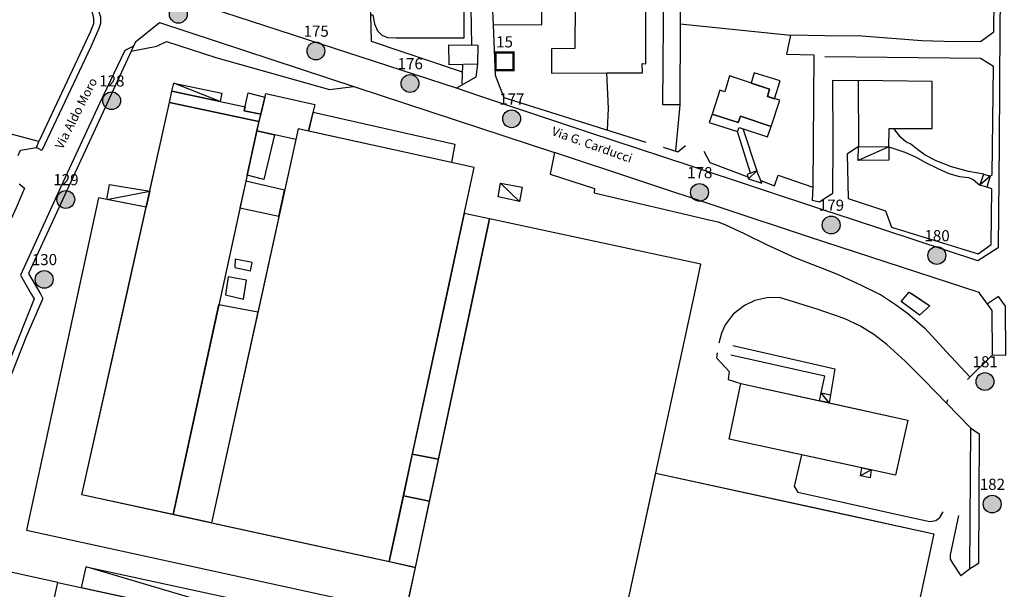
# Model space of a CAD drawing. Units: millimetres. Extents: x 1530744 to 1533037, y 5055830 to 5058948.
# Drawn here: x 1532386 to 1532607, y 5056764 to 5056892 of the extents above; entities that cross this region are included whole.
import ezdxf
from ezdxf.enums import TextEntityAlignment as Align

# ---------------------------------------------------------------- set-up
doc = ezdxf.new("R2010")
doc.units = ezdxf.units.MM
doc.layers.get('0').update_dxf_attribs({"color": 253, "linetype": 'CONTINUOUS'})
for name, color, linetype in [('Edifici', 253, 'CONTINUOUS'), ('RETEIP', 7, 'CONTINUOUS'), ('Strade', 253, 'CONTINUOUS'), ('Toponomastica', 7, 'CONTINUOUS')]:
    doc.layers.add(name, color=color, linetype=linetype)
doc.styles.add('ROMD', font='romand.shx')
doc.styles.get("Standard").update_dxf_attribs({"font": 'complex.shx'})

# ---------------------------------------------------------------- blocks, each defined once
blk = doc.blocks.new('complessoip')
at = {"layer": 'RETEIP'}
blk.add_hatch(color=256, dxfattribs=at).paths.add_polyline_path([(-2, 0, 1), (2, 0, 1)])
blk.add_circle((0, 0), 2, dxfattribs=at)
at = {"layer": 'RETEIP', "style": 'ROMD', "flags": 1}
blk.add_attdef('CODICE-ISTAT', text='', height=2.5, dxfattribs=at).set_placement((0.05, 6.63), align=Align.CENTER)
at = {"layer": 'RETEIP', "style": 'ROMD'}
blk.add_attdef('COMP-IP', text='', height=2.5, dxfattribs=at).set_placement((0.05, 3.2), align=Align.CENTER)
blk = doc.blocks.new('Quadroip')
at = {"layer": 'RETEIP', "const_width": 0.5}
blk.add_lwpolyline([(-1.95, -2), (2.05, -2), (2.05, 2), (-1.95, 2)], close=True, dxfattribs=at)
at = {"layer": 'RETEIP', "style": 'ROMD'}
blk.add_attdef('QUADROIP', text='', height=2.5, dxfattribs=at).set_placement((0.04, 3.13), align=Align.CENTER)

msp = doc.modelspace()

# ---------------------------------------------------------------- linework, layer by layer
for points in [[(1532464.87, 5056897.53), (1532464.87, 5056892.9), (1532465.4, 5056892.86), (1532465.71, 5056890.86), (1532466.44, 5056889.3), (1532467.39, 5056888.3), (1532468.66, 5056887.75), (1532470.62, 5056887.68), (1532485.86, 5056887.71), (1532486.16, 5056940.91)], [(1532464.87, 5056897.53), (1532464.87, 5056892.9), (1532465.4, 5056892.86), (1532465.71, 5056890.86), (1532466.44, 5056889.3), (1532467.39, 5056888.3), (1532468.66, 5056887.75), (1532470.62, 5056887.68), (1532485.86, 5056887.71), (1532486.16, 5056940.91)], [(1532601.82, 5056886.92), (1532604.83, 5056889.05), (1532605.22, 5056932.74)], [(1532601.82, 5056886.92), (1532604.83, 5056889.05), (1532605.22, 5056932.74)], [(1532412.09, 5056886.82), (1532417.48, 5056891.12)], [(1532412.09, 5056886.82), (1532417.48, 5056891.12)], [(1532492.38, 5056890.66), (1532492.81, 5056879.36), (1532494.77, 5056874.31)], [(1532492.38, 5056890.66), (1532492.81, 5056879.36), (1532494.77, 5056874.31)], [(1532534.37, 5056890.84), (1532559.13, 5056888.31), (1532558.24, 5056884.03), (1532564.37, 5056883.92), (1532564.13, 5056854.15)], [(1532534.37, 5056890.84), (1532559.13, 5056888.31), (1532558.24, 5056884.03), (1532564.37, 5056883.92), (1532564.13, 5056854.15)], [(1532412.09, 5056886.82), (1532388.02, 5056834.76), (1532390.79, 5056830.05)], [(1532412.09, 5056886.82), (1532388.02, 5056834.76), (1532390.79, 5056830.05)], [(1532601.79, 5056883.1), (1532566.87, 5056883.43)], [(1532601.79, 5056883.1), (1532566.87, 5056883.43)], [(1532485.49, 5056881.68), (1532485.39, 5056877.41)], [(1532485.49, 5056881.68), (1532485.39, 5056877.41)], [(1532603.97, 5056856.61), (1532604.46, 5056857.05), (1532604.72, 5056881.28), (1532601.79, 5056883.1)], [(1532603.97, 5056856.61), (1532604.46, 5056857.05), (1532604.72, 5056881.28), (1532601.79, 5056883.1)], [(1532385.73, 5056861.27), (1532386.27, 5056862.51), (1532389.82, 5056863.09), (1532390.34, 5056864.44), (1532335.26, 5056879.01)], [(1532385.73, 5056861.27), (1532386.27, 5056862.51), (1532389.82, 5056863.09), (1532390.34, 5056864.44), (1532335.26, 5056879.01)], [(1532494.77, 5056874.31), (1532526.68, 5056864.31)], [(1532494.77, 5056874.31), (1532526.68, 5056864.31)], [(1532534.28, 5056872.64), (1532533.31, 5056862.27)], [(1532534.28, 5056872.64), (1532533.31, 5056862.27)], [(1532530.54, 5056863.17), (1532533.87, 5056862.09), (1532535.6, 5056863.49)], [(1532530.54, 5056863.17), (1532533.87, 5056862.09), (1532535.6, 5056863.49)], [(1532566.87, 5056841.8), (1532563, 5056843.07), (1532506.15, 5056861.93)], [(1532566.87, 5056841.8), (1532563, 5056843.07), (1532506.15, 5056861.93)], [(1532549.61, 5056856.43), (1532541.12, 5056859.67), (1532539.76, 5056862.17)], [(1532549.61, 5056856.43), (1532541.12, 5056859.67), (1532539.76, 5056862.17)], [(1532552.49, 5056855.69), (1532555.55, 5056854.49), (1532556.38, 5056856.89), (1532564.13, 5056854.15), (1532564.05, 5056851.28), (1532565.66, 5056850.88), (1532566.87, 5056851.68)], [(1532552.49, 5056855.69), (1532555.55, 5056854.49), (1532556.38, 5056856.89), (1532564.13, 5056854.15), (1532564.05, 5056851.28), (1532565.66, 5056850.88), (1532566.87, 5056851.68)], [(1532566.87, 5056851.68), (1532568.68, 5056852.85)], [(1532566.87, 5056851.68), (1532568.68, 5056852.85)], [(1532572.08, 5056851.64), (1532580.5, 5056848.83), (1532581.82, 5056845.15), (1532601.31, 5056839.18), (1532604.19, 5056841.29), (1532604.33, 5056853.78), (1532603.22, 5056854.14)], [(1532572.08, 5056851.64), (1532580.5, 5056848.83), (1532581.82, 5056845.15), (1532601.31, 5056839.18), (1532604.19, 5056841.29), (1532604.33, 5056853.78), (1532603.22, 5056854.14)], [(1532601.82, 5056830.05), (1532601.49, 5056830.5), (1532566.87, 5056841.8)], [(1532601.82, 5056830.05), (1532601.49, 5056830.5), (1532566.87, 5056841.8)], [(1532390.79, 5056830.05), (1532391.28, 5056829.2), (1532387.44, 5056820.37), (1532382.73, 5056808.34), (1532378.24, 5056794.57), (1532375.6, 5056785.68)], [(1532390.79, 5056830.05), (1532391.28, 5056829.2), (1532387.44, 5056820.37), (1532382.73, 5056808.34), (1532378.24, 5056794.57), (1532375.6, 5056785.68)], [(1532598.9, 5056810.96), (1532604.52, 5056816.52), (1532604.44, 5056826.46), (1532601.82, 5056830.05)], [(1532598.9, 5056810.96), (1532604.52, 5056816.52), (1532604.44, 5056826.46), (1532601.82, 5056830.05)], [(1532594.44, 5056806.43), (1532594.17, 5056805.69), (1532599.54, 5056800.14), (1532599.32, 5056768.37), (1532597.37, 5056766.87)], [(1532594.44, 5056806.43), (1532594.17, 5056805.69), (1532599.54, 5056800.14), (1532599.32, 5056768.37), (1532597.37, 5056766.87)], [(1532394.62, 5056765.37), (1532363.89, 5056772.15)], [(1532394.62, 5056765.37), (1532363.89, 5056772.15)]]:
    msp.add_lwpolyline(points)
at = {"linetype": 'Continuous'}
for points in [[(1532417.48, 5056891.12), (1532461.53, 5056876.64), (1532506.15, 5056861.93), (1532505.18, 5056857.07), (1532515.17, 5056853.85), (1532515.09, 5056852.87), (1532541.22, 5056846.75), (1532542.9, 5056846.35)], [(1532417.48, 5056891.12), (1532461.53, 5056876.64), (1532506.15, 5056861.93), (1532505.18, 5056857.07), (1532515.17, 5056853.85), (1532515.09, 5056852.87), (1532541.22, 5056846.75), (1532542.9, 5056846.35)], [(1532542.69, 5056816.93), (1532542.5, 5056815.85), (1532545.38, 5056812.75), (1532545.16, 5056811), (1532548.02, 5056810.06)], [(1532542.69, 5056816.93), (1532542.5, 5056815.85), (1532545.38, 5056812.75), (1532545.16, 5056811), (1532548.02, 5056810.06)], [(1532561.61, 5056794.06), (1532559.94, 5056786.94), (1532560.76, 5056785.7), (1532566.87, 5056784.34)], [(1532561.61, 5056794.06), (1532559.94, 5056786.94), (1532560.76, 5056785.7), (1532566.87, 5056784.34)], [(1532566.87, 5056784.34), (1532583.55, 5056780.61)], [(1532566.87, 5056784.34), (1532583.55, 5056780.61)]]:
    msp.add_lwpolyline(points, dxfattribs=at)
at = {"layer": 'Edifici'}
for points in [[(1532511.09, 5056936.12), (1532510.69, 5056885.28), (1532505.51, 5056885.21), (1532505.45, 5056879.77), (1532517.92, 5056879.88), (1532525.9, 5056879.87), (1532525.85, 5056881.93), (1532526.66, 5056881.86), (1532526.72, 5056935.87), (1532511.09, 5056936.12)], [(1532511.09, 5056936.12), (1532510.69, 5056885.28), (1532505.51, 5056885.21), (1532505.45, 5056879.77), (1532517.92, 5056879.88), (1532525.9, 5056879.87), (1532525.85, 5056881.93), (1532526.66, 5056881.86), (1532526.72, 5056935.87), (1532511.09, 5056936.12)], [(1532534.55, 5056927.8), (1532534.28, 5056872.64), (1532530.51, 5056872.68), (1532530.91, 5056927.85), (1532534.55, 5056927.8)], [(1532534.55, 5056927.8), (1532534.28, 5056872.64), (1532530.51, 5056872.68), (1532530.91, 5056927.85), (1532534.55, 5056927.8)], [(1532503.22, 5056896.69), (1532492.1, 5056896.86), (1532492.38, 5056890.66), (1532503.29, 5056890.72), (1532503.22, 5056896.69)], [(1532503.22, 5056896.69), (1532492.1, 5056896.86), (1532492.38, 5056890.66), (1532503.29, 5056890.72), (1532503.22, 5056896.69)], [(1532488.94, 5056886.04), (1532488.86, 5056881.76), (1532482.53, 5056881.62), (1532482.47, 5056886.11), (1532488.94, 5056886.04)], [(1532488.94, 5056886.04), (1532488.86, 5056881.76), (1532482.53, 5056881.62), (1532482.47, 5056886.11), (1532488.94, 5056886.04)], [(1532545.43, 5056879.18), (1532544.39, 5056875.57), (1532543.32, 5056875.97), (1532541.54, 5056870.57), (1532547.43, 5056868.69), (1532547.92, 5056870.08), (1532554.8, 5056867.82), (1532556.74, 5056873.7), (1532553.98, 5056874.5), (1532554.42, 5056876.19), (1532545.43, 5056879.18)], [(1532545.43, 5056879.18), (1532544.39, 5056875.57), (1532543.32, 5056875.97), (1532541.54, 5056870.57), (1532547.43, 5056868.69), (1532547.92, 5056870.08), (1532554.8, 5056867.82), (1532556.74, 5056873.7), (1532553.98, 5056874.5), (1532554.42, 5056876.19), (1532545.43, 5056879.18)], [(1532555.56, 5056874.04), (1532556.85, 5056878.04), (1532550.98, 5056879.83), (1532550.31, 5056877.56), (1532554.42, 5056876.19), (1532553.98, 5056874.5), (1532555.56, 5056874.04)], [(1532555.56, 5056874.04), (1532556.85, 5056878.04), (1532550.98, 5056879.83), (1532550.31, 5056877.56), (1532554.42, 5056876.19), (1532553.98, 5056874.5), (1532555.56, 5056874.04)], [(1532420.27, 5056875.74), (1532420.69, 5056877.52), (1532431.49, 5056875.27), (1532431.09, 5056873.43), (1532420.27, 5056875.74)], [(1532420.27, 5056875.74), (1532420.69, 5056877.52), (1532431.49, 5056875.27), (1532431.09, 5056873.43), (1532420.27, 5056875.74)], [(1532431.09, 5056873.43), (1532420.69, 5056877.52)], [(1532431.09, 5056873.43), (1532420.69, 5056877.52)], [(1532574.33, 5056878.1), (1532574.42, 5056863.34), (1532581.23, 5056863.26), (1532581.3, 5056867.36), (1532590.97, 5056867.37), (1532590.99, 5056877.91), (1532574.33, 5056878.1)], [(1532574.33, 5056878.1), (1532574.42, 5056863.34), (1532581.23, 5056863.26), (1532581.3, 5056867.36), (1532590.97, 5056867.37), (1532590.99, 5056877.91), (1532574.33, 5056878.1)], [(1532419.72, 5056873.19), (1532420.27, 5056875.74), (1532436.68, 5056872.24), (1532436.46, 5056871.31), (1532440.2, 5056870.59), (1532439.79, 5056868.89), (1532419.72, 5056873.19)], [(1532419.72, 5056873.19), (1532420.27, 5056875.74), (1532436.68, 5056872.24), (1532436.46, 5056871.31), (1532440.2, 5056870.59), (1532439.79, 5056868.89), (1532419.72, 5056873.19)], [(1532440.2, 5056870.59), (1532436.46, 5056871.31), (1532437.4, 5056875.32), (1532441.13, 5056874.39), (1532440.2, 5056870.59)], [(1532440.2, 5056870.59), (1532436.46, 5056871.31), (1532437.4, 5056875.32), (1532441.13, 5056874.39), (1532440.2, 5056870.59)], [(1532439.29, 5056866.82), (1532441.32, 5056875.17), (1532452.34, 5056872.71), (1532450.93, 5056866.78), (1532448.6, 5056867.3), (1532448.06, 5056864.86), (1532439.29, 5056866.82)], [(1532439.29, 5056866.82), (1532441.32, 5056875.17), (1532452.34, 5056872.71), (1532450.93, 5056866.78), (1532448.6, 5056867.3), (1532448.06, 5056864.86), (1532439.29, 5056866.82)], [(1532400.06, 5056785.08), (1532419.72, 5056873.19), (1532439.79, 5056868.89), (1532420.53, 5056780.62), (1532400.06, 5056785.08)], [(1532410.1, 5056830.05), (1532419.72, 5056873.19), (1532439.79, 5056868.89), (1532431.32, 5056830.05)], [(1532450.93, 5056866.78), (1532451.95, 5056871.02), (1532483.81, 5056863.83), (1532483.03, 5056859.73), (1532450.93, 5056866.78)], [(1532450.93, 5056866.78), (1532451.95, 5056871.02), (1532483.81, 5056863.83), (1532483.03, 5056859.73), (1532450.93, 5056866.78)], [(1532541.54, 5056870.57), (1532540.92, 5056868.69), (1532547.26, 5056866.64), (1532547.64, 5056867.56), (1532554.02, 5056865.46), (1532554.8, 5056867.82), (1532547.92, 5056870.08), (1532547.43, 5056868.69), (1532541.54, 5056870.57)], [(1532541.54, 5056870.57), (1532540.92, 5056868.69), (1532547.26, 5056866.64), (1532547.64, 5056867.56), (1532554.02, 5056865.46), (1532554.8, 5056867.82), (1532547.92, 5056870.08), (1532547.43, 5056868.69), (1532541.54, 5056870.57)], [(1532469.04, 5056770.06), (1532488.1, 5056858.62), (1532448.6, 5056867.3), (1532429.16, 5056778.75), (1532469.04, 5056770.06)], [(1532443.3, 5056865.92), (1532440.93, 5056855.91), (1532437.17, 5056856.86), (1532439.29, 5056866.82), (1532443.3, 5056865.92)], [(1532443.3, 5056865.92), (1532440.93, 5056855.91), (1532437.17, 5056856.86), (1532439.29, 5056866.82), (1532443.3, 5056865.92)], [(1532481.95, 5056830.05), (1532488.1, 5056858.62), (1532448.6, 5056867.3), (1532440.42, 5056830.05)], [(1532574.42, 5056863.34), (1532581.23, 5056863.26), (1532581.26, 5056860.22), (1532574.34, 5056860.17), (1532574.42, 5056863.34)], [(1532574.42, 5056863.34), (1532581.23, 5056863.26), (1532581.26, 5056860.22), (1532574.34, 5056860.17), (1532574.42, 5056863.34)], [(1532581.23, 5056863.26), (1532574.34, 5056860.17)], [(1532581.23, 5056863.26), (1532574.34, 5056860.17)], [(1532551.59, 5056857.85), (1532549.42, 5056857.03), (1532549.74, 5056856.03), (1532552.75, 5056855.05), (1532551.59, 5056857.85)], [(1532551.59, 5056857.85), (1532549.42, 5056857.03), (1532549.74, 5056856.03), (1532552.75, 5056855.05), (1532551.59, 5056857.85)], [(1532551.59, 5056857.85), (1532549.74, 5056856.03)], [(1532551.59, 5056857.85), (1532549.74, 5056856.03)], [(1532603.22, 5056854.14), (1532601.7, 5056854.65), (1532602.58, 5056857.12), (1532603.97, 5056856.61), (1532603.22, 5056854.14)], [(1532603.22, 5056854.14), (1532601.7, 5056854.65), (1532602.58, 5056857.12), (1532603.97, 5056856.61), (1532603.22, 5056854.14)], [(1532406.22, 5056854.77), (1532415.28, 5056853.28), (1532414.48, 5056849.68), (1532405.63, 5056851.42), (1532406.22, 5056854.77)], [(1532406.22, 5056854.77), (1532415.28, 5056853.28), (1532414.48, 5056849.68), (1532405.63, 5056851.42), (1532406.22, 5056854.77)], [(1532435.53, 5056849.56), (1532444.27, 5056847.62), (1532445.56, 5056853.49), (1532436.82, 5056855.5), (1532435.53, 5056849.56)], [(1532435.53, 5056849.56), (1532444.27, 5056847.62), (1532445.56, 5056853.49), (1532436.82, 5056855.5), (1532435.53, 5056849.56)], [(1532498.88, 5056854.19), (1532498.29, 5056850.95), (1532493.48, 5056851.98), (1532494.07, 5056855.05), (1532498.88, 5056854.19)], [(1532498.88, 5056854.19), (1532498.29, 5056850.95), (1532493.48, 5056851.98), (1532494.07, 5056855.05), (1532498.88, 5056854.19)], [(1532494.07, 5056855.05), (1532498.29, 5056850.95)], [(1532494.07, 5056855.05), (1532498.29, 5056850.95)], [(1532603.97, 5056856.61), (1532601.7, 5056854.65)], [(1532603.97, 5056856.61), (1532601.7, 5056854.65)], [(1532405.63, 5056851.42), (1532415.28, 5056853.28)], [(1532405.63, 5056851.42), (1532415.28, 5056853.28)], [(1532403.8, 5056851.78), (1532387.59, 5056777.13), (1532472.73, 5056758.53), (1532474.92, 5056768.78), (1532400.06, 5056785.08), (1532414.48, 5056849.68), (1532403.8, 5056851.78)], [(1532403.8, 5056851.78), (1532399.08, 5056830.05)], [(1532410.1, 5056830.05), (1532414.48, 5056849.68), (1532403.8, 5056851.78)], [(1532491.6, 5056847.06), (1532485.88, 5056848.29), (1532474.23, 5056794.18), (1532480.09, 5056793.07), (1532491.6, 5056847.06)], [(1532491.6, 5056847.06), (1532485.88, 5056848.29), (1532481.95, 5056830.05)], [(1532537.58, 5056830.05), (1532539.05, 5056836.85), (1532491.6, 5056847.06), (1532487.97, 5056830.05)], [(1532487.97, 5056830.05), (1532491.6, 5056847.06)], [(1532434.37, 5056836.09), (1532437.87, 5056835.41), (1532438.29, 5056837.27), (1532434.48, 5056838), (1532434.37, 5056836.09)], [(1532434.37, 5056836.09), (1532437.87, 5056835.41), (1532438.29, 5056837.27), (1532434.48, 5056838), (1532434.37, 5056836.09)], [(1532432.28, 5056829.96), (1532436.3, 5056828.99), (1532436.98, 5056833.3), (1532432.85, 5056834.01), (1532432.28, 5056829.96)], [(1532436.46, 5056830.05), (1532436.98, 5056833.3), (1532432.85, 5056834.01), (1532432.3, 5056830.05)], [(1532588.13, 5056825.41), (1532584, 5056828.47), (1532585.82, 5056830.62), (1532590.45, 5056827.48), (1532588.13, 5056825.41)], [(1532585.33, 5056830.05), (1532585.82, 5056830.62), (1532586.67, 5056830.05)], [(1532399.08, 5056830.05), (1532387.59, 5056777.13), (1532472.73, 5056758.53), (1532474.92, 5056768.78), (1532400.06, 5056785.08), (1532410.1, 5056830.05)], [(1532400.06, 5056785.08), (1532410.1, 5056830.05)], [(1532431.32, 5056830.05), (1532420.53, 5056780.62), (1532400.06, 5056785.08)], [(1532440.42, 5056830.05), (1532429.16, 5056778.75), (1532469.04, 5056770.06)], [(1532432.28, 5056829.96), (1532436.3, 5056828.99), (1532436.46, 5056830.05)], [(1532432.3, 5056830.05), (1532432.28, 5056829.96)], [(1532469.04, 5056770.06), (1532481.95, 5056830.05)], [(1532487.97, 5056830.05), (1532472.73, 5056758.53), (1532519.89, 5056748.2)], [(1532481.95, 5056830.05), (1532474.23, 5056794.18), (1532480.09, 5056793.07), (1532487.97, 5056830.05)], [(1532519.89, 5056748.2), (1532537.58, 5056830.05)], [(1532588.13, 5056825.41), (1532584, 5056828.47), (1532585.33, 5056830.05)], [(1532586.67, 5056830.05), (1532590.45, 5056827.48), (1532588.13, 5056825.41)], [(1532420.53, 5056780.62), (1532430.8, 5056827.83), (1532439.57, 5056826.19), (1532429.16, 5056778.75), (1532420.53, 5056780.62)], [(1532420.53, 5056780.62), (1532430.8, 5056827.83), (1532439.57, 5056826.19), (1532429.16, 5056778.75), (1532420.53, 5056780.62)], [(1532566.87, 5056792.92), (1532545.35, 5056797.57), (1532548.02, 5056810.06), (1532566.87, 5056805.94)], [(1532585.48, 5056801.87), (1532582.71, 5056789.5), (1532545.35, 5056797.57), (1532548.02, 5056810.06), (1532585.48, 5056801.87)], [(1532565.69, 5056806.19), (1532566, 5056808), (1532566.87, 5056807.8)], [(1532565.69, 5056806.19), (1532566, 5056808), (1532568.14, 5056807.52), (1532567.82, 5056805.74), (1532565.69, 5056806.19)], [(1532566.87, 5056805.94), (1532565.69, 5056806.19)], [(1532566.87, 5056806.91), (1532566, 5056808)], [(1532567.82, 5056805.74), (1532566, 5056808)], [(1532566.87, 5056807.8), (1532568.14, 5056807.52), (1532567.82, 5056805.74), (1532566.87, 5056805.94)], [(1532567.82, 5056805.74), (1532566.87, 5056806.91)], [(1532566.87, 5056805.94), (1532585.48, 5056801.87)], [(1532585.48, 5056801.87), (1532582.71, 5056789.5), (1532566.87, 5056792.92)], [(1532472.22, 5056784.84), (1532478.09, 5056783.68), (1532480.09, 5056793.07), (1532474.23, 5056794.18), (1532472.22, 5056784.84)], [(1532472.22, 5056784.84), (1532478.09, 5056783.68), (1532480.09, 5056793.07), (1532474.23, 5056794.18), (1532472.22, 5056784.84)], [(1532577.01, 5056788.89), (1532574.9, 5056789.34), (1532575.2, 5056791.12), (1532577.29, 5056790.67), (1532577.01, 5056788.89)], [(1532577.01, 5056788.89), (1532574.9, 5056789.34), (1532575.2, 5056791.12), (1532577.29, 5056790.67), (1532577.01, 5056788.89)], [(1532577.29, 5056790.67), (1532574.9, 5056789.34)], [(1532577.29, 5056790.67), (1532574.9, 5056789.34)], [(1532566.87, 5056737.99), (1532519.89, 5056748.2), (1532528.91, 5056789.94)], [(1532528.91, 5056789.94), (1532591.35, 5056776.33), (1532582.35, 5056734.62), (1532519.89, 5056748.2), (1532528.91, 5056789.94)], [(1532528.91, 5056789.94), (1532566.87, 5056781.67)], [(1532472.22, 5056784.84), (1532469.04, 5056770.06), (1532474.92, 5056768.78), (1532478.09, 5056783.68), (1532472.22, 5056784.84)], [(1532472.22, 5056784.84), (1532469.04, 5056770.06), (1532474.92, 5056768.78), (1532478.09, 5056783.68), (1532472.22, 5056784.84)], [(1532566.87, 5056781.67), (1532591.35, 5056776.33), (1532582.35, 5056734.62), (1532566.87, 5056737.99)], [(1532399.99, 5056764.19), (1532401.03, 5056768.89), (1532464.93, 5056755.02), (1532463.96, 5056750.24), (1532399.99, 5056764.19)], [(1532399.99, 5056764.19), (1532401.03, 5056768.89), (1532464.93, 5056755.02), (1532463.96, 5056750.24), (1532399.99, 5056764.19)], [(1532463.96, 5056750.24), (1532401.03, 5056768.89)], [(1532463.96, 5056750.24), (1532401.03, 5056768.89)], [(1532394.62, 5056765.37), (1532474.02, 5056748.05), (1532470.72, 5056733.33), (1532431.97, 5056741.8), (1532428.65, 5056727.05), (1532388.04, 5056735.82), (1532394.62, 5056765.37)], [(1532394.62, 5056765.37), (1532474.02, 5056748.05), (1532470.72, 5056733.33), (1532431.97, 5056741.8), (1532428.65, 5056727.05), (1532388.04, 5056735.82), (1532394.62, 5056765.37)]]:
    msp.add_lwpolyline(points, dxfattribs=at)
at = {"layer": 'Strade'}
for points in [[(1532606.71, 5056932.63), (1532606.61, 5056923.4), (1532606.19, 5056890.28), (1532605.99, 5056863.96), (1532605.81, 5056840.54), (1532601.22, 5056837.61), (1532573.07, 5056846.87), (1532566.87, 5056848.93)], [(1532606.71, 5056932.63), (1532606.61, 5056923.4), (1532606.19, 5056890.28), (1532605.99, 5056863.96), (1532605.81, 5056840.54), (1532601.22, 5056837.61), (1532573.07, 5056846.87), (1532566.87, 5056848.93)], [(1532487.62, 5056886.06), (1532487.21, 5056907.24)], [(1532487.62, 5056886.06), (1532487.21, 5056907.24)], [(1532484.14, 5056876.41), (1532428.91, 5056894.35), (1532408.59, 5056900.98), (1532409.64, 5056902.79)], [(1532484.14, 5056876.41), (1532428.91, 5056894.35), (1532408.59, 5056900.98), (1532409.64, 5056902.79)], [(1532402.96, 5056895.21), (1532403.72, 5056893.99), (1532404.2, 5056892.39), (1532404.19, 5056890.91), (1532403.84, 5056889.77), (1532402.03, 5056885.72), (1532391.02, 5056862.37), (1532389.82, 5056863.09)], [(1532402.96, 5056895.21), (1532403.72, 5056893.99), (1532404.2, 5056892.39), (1532404.19, 5056890.91), (1532403.84, 5056889.77), (1532402.03, 5056885.72), (1532391.02, 5056862.37), (1532389.82, 5056863.09)], [(1532402.96, 5056895.21), (1532401.83, 5056894.37), (1532402.4, 5056893.18), (1532402.65, 5056892.06), (1532402.63, 5056890.89), (1532401.89, 5056888.98), (1532390.34, 5056864.44)], [(1532402.96, 5056895.21), (1532401.83, 5056894.37), (1532402.4, 5056893.18), (1532402.65, 5056892.06), (1532402.63, 5056890.89), (1532401.89, 5056888.98), (1532390.34, 5056864.44)], [(1532464.87, 5056892.9), (1532465.03, 5056886.93), (1532485.45, 5056880.08)], [(1532464.87, 5056892.9), (1532465.03, 5056886.93), (1532485.45, 5056880.08)], [(1532566.87, 5056888.19), (1532559.13, 5056888.31)], [(1532566.87, 5056888.19), (1532559.13, 5056888.31)], [(1532601.82, 5056886.92), (1532596.13, 5056886.84), (1532588.61, 5056887.05), (1532575.17, 5056888.06), (1532566.87, 5056888.19)], [(1532601.82, 5056886.92), (1532596.13, 5056886.84), (1532588.61, 5056887.05), (1532575.17, 5056888.06), (1532566.87, 5056888.19)], [(1532411.61, 5056885.81), (1532409.65, 5056884.83), (1532403.99, 5056872.98), (1532395.31, 5056854.26), (1532386.22, 5056834.42), (1532388.74, 5056830.05)], [(1532411.61, 5056885.81), (1532409.65, 5056884.83), (1532403.99, 5056872.98), (1532395.31, 5056854.26), (1532386.22, 5056834.42), (1532388.74, 5056830.05)], [(1532411.12, 5056884.74), (1532416.9, 5056885.81), (1532419.01, 5056886.9), (1532430.12, 5056883.28), (1532455.63, 5056876.09), (1532461.05, 5056876.8)], [(1532411.12, 5056884.74), (1532416.9, 5056885.81), (1532419.01, 5056886.9), (1532430.12, 5056883.28), (1532455.63, 5056876.09), (1532461.05, 5056876.8)], [(1532488.86, 5056881.76), (1532488.53, 5056878.86), (1532484.14, 5056876.41)], [(1532488.86, 5056881.76), (1532488.53, 5056878.86), (1532484.14, 5056876.41)], [(1532518.09, 5056867.03), (1532518.26, 5056871.85), (1532517.92, 5056879.88)], [(1532518.09, 5056867.03), (1532518.26, 5056871.85), (1532517.92, 5056879.88)], [(1532568.68, 5056852.85), (1532568.76, 5056864.19), (1532568.67, 5056878.22), (1532574.33, 5056878.1)], [(1532568.68, 5056852.85), (1532568.76, 5056864.19), (1532568.67, 5056878.22), (1532574.33, 5056878.1)], [(1532489.4, 5056874.59), (1532484.14, 5056876.41)], [(1532489.4, 5056874.59), (1532484.14, 5056876.41)], [(1532566.87, 5056848.93), (1532536.39, 5056859.07), (1532513.87, 5056866.48), (1532489.4, 5056874.59)], [(1532566.87, 5056848.93), (1532536.39, 5056859.07), (1532513.87, 5056866.48), (1532489.4, 5056874.59)], [(1532550.14, 5056857.3), (1532547.26, 5056866.64)], [(1532550.14, 5056857.3), (1532547.26, 5056866.64)], [(1532548.42, 5056867.31), (1532551.59, 5056857.85)], [(1532548.42, 5056867.31), (1532551.59, 5056857.85)], [(1532602.58, 5056857.12), (1532599.13, 5056857.67), (1532595.27, 5056858.72), (1532591.89, 5056860.05), (1532589.39, 5056861.35), (1532587.68, 5056862.61), (1532586.14, 5056863.82), (1532585.02, 5056864.37), (1532583.82, 5056865.41), (1532582.35, 5056867.36)], [(1532602.58, 5056857.12), (1532599.13, 5056857.67), (1532595.27, 5056858.72), (1532591.89, 5056860.05), (1532589.39, 5056861.35), (1532587.68, 5056862.61), (1532586.14, 5056863.82), (1532585.02, 5056864.37), (1532583.82, 5056865.41), (1532582.35, 5056867.36)], [(1532574.42, 5056863.34), (1532571.9, 5056861.57), (1532572.08, 5056851.64)], [(1532574.42, 5056863.34), (1532571.9, 5056861.57), (1532572.08, 5056851.64)], [(1532581.23, 5056863.26), (1532584.85, 5056862.05), (1532587.2, 5056861), (1532589.44, 5056859.74), (1532592.24, 5056858.34), (1532594.73, 5056857.27), (1532597.07, 5056856.56), (1532599.15, 5056856.33), (1532600.14, 5056855.89), (1532601.7, 5056854.65)], [(1532581.23, 5056863.26), (1532584.85, 5056862.05), (1532587.2, 5056861), (1532589.44, 5056859.74), (1532592.24, 5056858.34), (1532594.73, 5056857.27), (1532597.07, 5056856.56), (1532599.15, 5056856.33), (1532600.14, 5056855.89), (1532601.7, 5056854.65)], [(1532385.93, 5056854.93), (1532387.17, 5056853.91), (1532385.32, 5056849.5), (1532376.34, 5056830.05)], [(1532385.93, 5056854.93), (1532387.17, 5056853.91), (1532385.32, 5056849.5), (1532376.34, 5056830.05)], [(1532542.9, 5056846.35), (1532544.53, 5056845.69), (1532548.77, 5056843.74), (1532553.91, 5056841.25), (1532560.28, 5056838.27)], [(1532542.9, 5056846.35), (1532544.53, 5056845.69), (1532548.77, 5056843.74), (1532553.91, 5056841.25), (1532560.28, 5056838.27)], [(1532560.28, 5056838.27), (1532565.31, 5056836.36)], [(1532560.28, 5056838.27), (1532565.31, 5056836.36)], [(1532565.31, 5056836.36), (1532566.87, 5056835.73)], [(1532565.31, 5056836.36), (1532566.87, 5056835.73)], [(1532566.87, 5056835.73), (1532569.98, 5056834.49), (1532574.84, 5056832.25), (1532579.31, 5056830.07), (1532579.34, 5056830.05)], [(1532566.87, 5056835.73), (1532569.98, 5056834.49), (1532574.84, 5056832.25), (1532579.31, 5056830.07), (1532579.34, 5056830.05)], [(1532388.74, 5056830.05), (1532389.29, 5056829.09), (1532383.87, 5056815.37), (1532379.16, 5056803.48), (1532375.82, 5056794.76), (1532373.22, 5056787.82), (1532375.6, 5056785.68)], [(1532388.74, 5056830.05), (1532389.29, 5056829.09), (1532383.87, 5056815.37), (1532379.16, 5056803.48), (1532375.82, 5056794.76), (1532373.22, 5056787.82), (1532375.6, 5056785.68)], [(1532566.87, 5056826.17), (1532565.38, 5056826.68), (1532556.68, 5056829.39), (1532553.8, 5056829.28), (1532551.12, 5056828.71), (1532548.8, 5056827.56), (1532546.31, 5056825.62), (1532544.48, 5056823.22), (1532543.64, 5056821.36), (1532543.04, 5056819.11)], [(1532566.87, 5056826.17), (1532565.38, 5056826.68), (1532556.68, 5056829.39), (1532553.8, 5056829.28), (1532551.12, 5056828.71), (1532548.8, 5056827.56), (1532546.31, 5056825.62), (1532544.48, 5056823.22), (1532543.64, 5056821.36), (1532543.04, 5056819.11)], [(1532579.34, 5056830.05), (1532582.75, 5056827.81), (1532585.42, 5056825.84), (1532589.29, 5056822.52), (1532594.07, 5056817.25), (1532599.46, 5056811.51)], [(1532579.34, 5056830.05), (1532582.75, 5056827.81), (1532585.42, 5056825.84), (1532589.29, 5056822.52), (1532594.07, 5056817.25), (1532599.46, 5056811.51)], [(1532604.52, 5056816.52), (1532607.52, 5056816.43), (1532607.43, 5056827.44), (1532605.86, 5056829.6), (1532603.37, 5056827.93)], [(1532604.52, 5056816.52), (1532607.52, 5056816.43), (1532607.43, 5056827.44), (1532605.86, 5056829.6), (1532603.37, 5056827.93)], [(1532594.17, 5056805.69), (1532589.07, 5056810.86), (1532584.86, 5056815.1), (1532580.78, 5056818.8), (1532577.84, 5056821.09), (1532574.69, 5056823.02), (1532571.17, 5056824.69), (1532566.87, 5056826.17)], [(1532594.17, 5056805.69), (1532589.07, 5056810.86), (1532584.86, 5056815.1), (1532580.78, 5056818.8), (1532577.84, 5056821.09), (1532574.69, 5056823.02), (1532571.17, 5056824.69), (1532566.87, 5056826.17)], [(1532546.21, 5056818.6), (1532566.87, 5056813.9)], [(1532546.21, 5056818.6), (1532566.87, 5056813.9)], [(1532566, 5056808), (1532566.86, 5056811.75), (1532545.73, 5056816.43)], [(1532566, 5056808), (1532566.86, 5056811.75), (1532545.73, 5056816.43)], [(1532566.87, 5056813.9), (1532569.09, 5056813.4), (1532568.14, 5056807.52)], [(1532566.87, 5056813.9), (1532569.09, 5056813.4), (1532568.14, 5056807.52)], [(1532599.54, 5056800.14), (1532601.53, 5056798.75), (1532601.33, 5056769.65), (1532599.32, 5056768.37)], [(1532599.54, 5056800.14), (1532601.53, 5056798.75), (1532601.33, 5056769.65), (1532599.32, 5056768.37)], [(1532583.55, 5056780.61), (1532590.45, 5056779.11), (1532591.75, 5056779.34), (1532592.68, 5056780), (1532593.4, 5056781.22)], [(1532583.55, 5056780.61), (1532590.45, 5056779.11), (1532591.75, 5056779.34), (1532592.68, 5056780), (1532593.4, 5056781.22)], [(1532596.88, 5056780.44), (1532594.98, 5056771.56), (1532595.03, 5056770.59), (1532595.5, 5056769.7), (1532597.37, 5056766.87)], [(1532596.88, 5056780.44), (1532594.98, 5056771.56), (1532595.03, 5056770.59), (1532595.5, 5056769.7), (1532597.37, 5056766.87)]]:
    msp.add_lwpolyline(points, dxfattribs=at)

# ---------------------------------------------------------------- block references
at = {"layer": 'RETEIP'}
for name, p, values in [('complessoip', (1532421.7, 5056892.98), {'COMP-IP': '174'}), ('complessoip', (1532452.59, 5056884.75), {'COMP-IP': '175'}), ('Quadroip', (1532494.91, 5056882.43), {'QUADROIP': '15'}), ('complessoip', (1532473.72, 5056877.45), {'COMP-IP': '176'}), ('complessoip', (1532406.72, 5056873.58), {'COMP-IP': '128'}), ('complessoip', (1532496.53, 5056869.53), {'COMP-IP': '177'}), ('complessoip', (1532396.42, 5056851.4), {'COMP-IP': '129'}), ('complessoip', (1532538.72, 5056852.99), {'COMP-IP': '178'}), ('complessoip', (1532568.29, 5056845.67), {'COMP-IP': '179'}), ('complessoip', (1532592.01, 5056838.82), {'COMP-IP': '180'}), ('complessoip', (1532391.58, 5056833.45), {'COMP-IP': '130'}), ('complessoip', (1532602.81, 5056810.51), {'COMP-IP': '181'}), ('complessoip', (1532604.43, 5056782.99), {'COMP-IP': '182'})]:
    msp.add_blockref(name, p, dxfattribs=at).add_auto_attribs(values)

# ---------------------------------------------------------------- texts
at = {"layer": 'Toponomastica'}
for s, rotation, p in [('Via Aldo Moro', 63.039, (1532395.67, 5056862.53)), ('Via G. Carducci', 340.488, (1532505.34, 5056865.92))]:
    msp.add_text(s, height=2, rotation=rotation, dxfattribs=at).set_placement(p)

doc.saveas('drawing.dxf')
